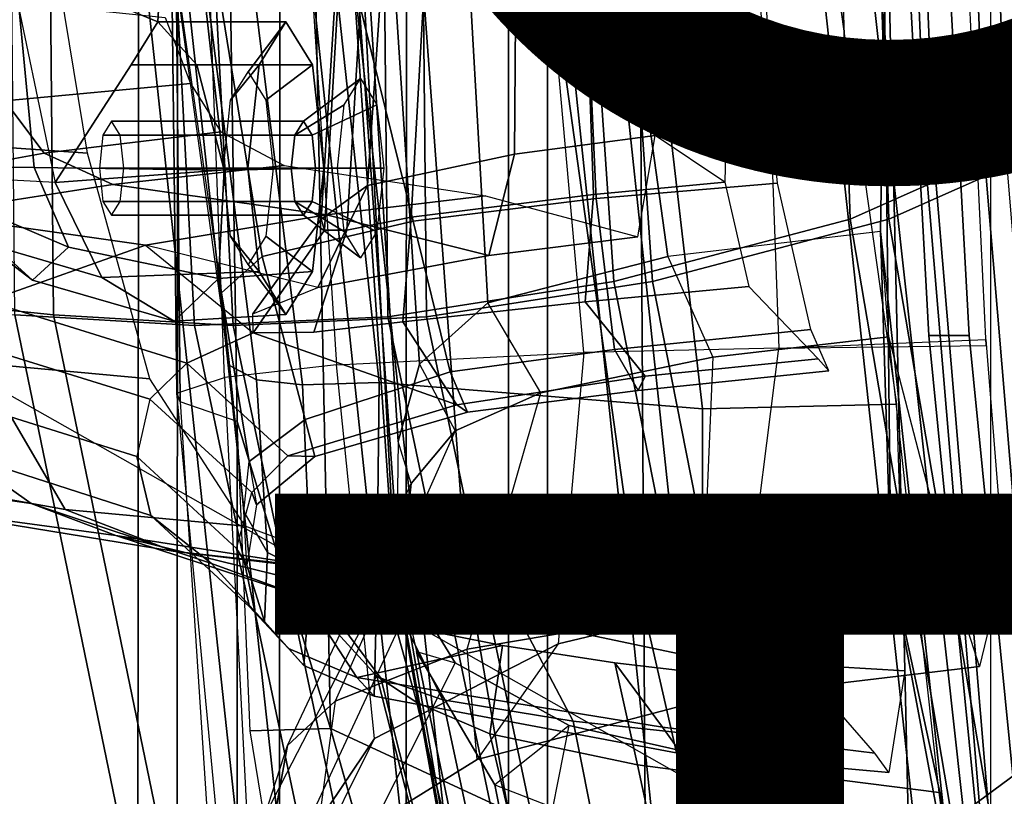
# Model space of a CAD drawing. Extents: x -12.8 to 13.9, y -13.4 to 13.4.
# Drawn here: x -6.3 to -4.8, y -3 to -1.8 of the extents above; entities that cross this region are included whole.
import ezdxf

# ---------------------------------------------------------------- set-up
doc = ezdxf.new("R2010")
doc.units = 0
doc.header["$MEASUREMENT"] = 0
for name, color, linetype in [('SEAT-BACKMAT', 5, 'CONTINUOUS'), ('SEAT-BASE', 5, 'CONTINUOUS'), ('SEAT-FABRIC', 5, 'CONTINUOUS'), ('SEAT-FRAME', 5, 'CONTINUOUS'), ('SEAT-KNOBS', 5, 'CONTINUOUS'), ('SEAT-OTHER', 7, 'CONTINUOUS'), ('SEAT-TYPE', 7, 'CONTINUOUS')]:
    doc.layers.add(name, color=color, linetype=linetype)

msp = doc.modelspace()

# ---------------------------------------------------------------- linework, layer by layer
at = {"layer": 'SEAT-BACKMAT'}
for points in [[(-6.2499, -2.2299, 31.8775), (-6.2704, -0.0003, 31.4476), (-6.5841, -0.0003, 32.4964), (-6.543, -2.1995, 32.886)], [(-6.1554, -0.0003, 30.9254), (-6.0369, -2.2459, 31.0195), (-6.3084, -2.2299, 31.8765), (-6.3289, -0.0003, 31.4466)], [(-6.2499, -2.2299, 31.8775), (-5.9784, -2.2459, 31.0205), (-6.0969, -0.0003, 30.9264), (-6.2704, -0.0003, 31.4476)], [(-6.1554, -0.0003, 30.9254), (-5.767, -0.0003, 29.896), (-5.7449, -2.2325, 30.2017), (-6.0369, -2.2459, 31.0195)], [(-5.6864, -2.2325, 30.2027), (-5.7085, -0.0003, 29.897), (-6.0969, -0.0003, 30.9264), (-5.9784, -2.2459, 31.0205)], [(-5.5521, -0.0003, 29.3669), (-5.4038, -2.1791, 29.3206), (-5.7449, -2.2325, 30.2017), (-5.767, -0.0003, 29.896)], [(-5.6864, -2.2325, 30.2027), (-5.3453, -2.1791, 29.3216), (-5.4936, -0.0003, 29.3679), (-5.7085, -0.0003, 29.897)], [(-5.5521, -0.0003, 29.3669), (-5.1146, -0.0003, 28.2075), (-5.0469, -2.085, 28.3333), (-5.4038, -2.1791, 29.3206)], [(-4.9884, -2.085, 28.3343), (-5.0561, -0.0003, 28.2086), (-5.4936, -0.0003, 29.3679), (-5.3453, -2.1791, 29.3216)], [(-4.7359, -0.0003, 26.9116), (-4.7325, -1.946, 27.2471), (-5.0469, -2.085, 28.3333), (-5.1146, -0.0003, 28.2075)], [(-4.9884, -2.085, 28.3343), (-4.674, -1.946, 27.2481), (-4.6774, -0.0003, 26.9126), (-5.0561, -0.0003, 28.2086)], [(-5.0088, -0.0003, 17.9838), (-4.9894, -1.1316, 17.997), (-4.251, -2.4704, 20.035), (-4.4101, -0.0003, 19.5638)], [(-4.1903, -2.4704, 19.913), (-4.9288, -1.1316, 17.875), (-4.9481, -0.0003, 17.8618), (-4.3495, -0.0003, 19.4419)], [(-4.8123, -3.4222, 18.114), (-4.251, -2.4704, 20.035), (-4.9894, -1.1316, 17.997), (-4.9277, -2.2611, 18.0384)], [(-4.9277, -2.2611, 18.0384), (-4.9894, -1.1316, 17.997), (-4.9288, -1.1316, 17.875), (-4.8671, -2.2611, 17.9165)], [(-4.9288, -1.1316, 17.875), (-4.1903, -2.4704, 19.913), (-4.7517, -3.4222, 17.9921), (-4.8671, -2.2611, 17.9165)], [(-4.4988, -3.5556, 27.3341), (-4.7662, -3.7348, 28.3415), (-5.0469, -2.085, 28.3333), (-4.7325, -1.946, 27.2471)], [(-4.9884, -2.085, 28.3343), (-4.7077, -3.7348, 28.3425), (-4.4403, -3.5556, 27.3351), (-4.674, -1.946, 27.2481)], [(-5.0691, -3.8766, 29.2686), (-5.4038, -2.1791, 29.3206), (-5.0469, -2.085, 28.3333), (-4.7662, -3.7348, 28.3415)], [(-4.9884, -2.085, 28.3343), (-5.3453, -2.1791, 29.3216), (-5.0106, -3.8766, 29.2696), (-4.7077, -3.7348, 28.3425)], [(-6.2318, -4.0129, 32.899), (-6.5708, -3.985, 34.1317), (-6.9433, -2.1701, 34.1183), (-6.6015, -2.1995, 32.885)], [(-6.8848, -2.1701, 34.1193), (-6.5123, -3.985, 34.1327), (-6.1733, -4.0129, 32.9), (-6.543, -2.1995, 32.886)], [(-5.0691, -3.8766, 29.2686), (-5.3778, -3.9773, 30.1381), (-5.7449, -2.2325, 30.2017), (-5.4038, -2.1791, 29.3206)], [(-5.6864, -2.2325, 30.2027), (-5.3193, -3.9773, 30.1391), (-5.0106, -3.8766, 29.2696), (-5.3453, -2.1791, 29.3216)], [(-6.2318, -4.0129, 32.899), (-6.6015, -2.1995, 32.885), (-6.3084, -2.2299, 31.8765), (-5.9363, -4.0329, 31.872)], [(-6.2499, -2.2299, 31.8775), (-6.543, -2.1995, 32.886), (-6.1733, -4.0129, 32.9), (-5.8778, -4.0329, 31.873)], [(-5.6616, -4.0268, 30.9806), (-5.9363, -4.0329, 31.872), (-6.3084, -2.2299, 31.8765), (-6.0369, -2.2459, 31.0195)], [(-6.2499, -2.2299, 31.8775), (-5.8778, -4.0329, 31.873), (-5.6031, -4.0268, 30.9816), (-5.9784, -2.2459, 31.0205)], [(-5.6616, -4.0268, 30.9806), (-6.0369, -2.2459, 31.0195), (-5.7449, -2.2325, 30.2017), (-5.3778, -3.9773, 30.1381)], [(-5.6864, -2.2325, 30.2027), (-5.9784, -2.2459, 31.0205), (-5.6031, -4.0268, 30.9816), (-5.3193, -3.9773, 30.1391)], [(-4.8123, -3.4222, 18.114), (-4.9277, -2.2611, 18.0384), (-4.8671, -2.2611, 17.9165), (-4.7517, -3.4222, 17.9921)]]:
    msp.add_3dface(points, dxfattribs=at)
at = {"layer": 'SEAT-BASE', "invisible_edges": 5}
msp.add_3dface([(-4.1723, -4.5398, 17.3955), (-4.8821, -3.9871, 14.883), (-3.9425, 0.0035, 16.2407), (-4.2196, 0.0035, 17.2748)], dxfattribs=at)
at = {"layer": 'SEAT-BASE'}
for points in [[(-4.2919, -2.7158, 4.9402), (-4.3879, -2.6928, 4.4257), (-5.7303, -3.6658, 4.3574), (-5.8414, -3.8159, 4.7041)], [(-4.4879, -2.6948, 3.835), (-5.5733, -3.4973, 3.8795), (-5.7303, -3.6658, 4.3574), (-4.3879, -2.6928, 4.4257)], [(-4.4879, -2.6948, 3.835), (-3.9497, -3.4355, 3.835), (-5.0484, -4.2198, 3.8795), (-5.5733, -3.4973, 3.8795)], [(-4.2263, -2.7474, 5.2355), (-4.2919, -2.7158, 4.9402), (-5.8414, -3.8159, 4.7041), (-5.809, -3.8802, 4.9679)], [(-4.1631, -2.7902, 5.4649), (-4.2263, -2.7474, 5.2355), (-5.809, -3.8802, 4.9679), (-5.7728, -3.9427, 5.1449)], [(-5.7431, -3.9901, 5.2375), (-4.1203, -2.8261, 5.5839), (-4.1631, -2.7902, 5.4649), (-5.7728, -3.9427, 5.1449)], [(-5.7431, -3.9901, 5.2375), (-5.7104, -4.0393, 5.3), (-4.0807, -2.865, 5.6633), (-4.1203, -2.8261, 5.5839)], [(-5.7104, -4.0393, 5.3), (-5.6621, -4.1137, 5.3329), (-4.0286, -2.9269, 5.7083), (-4.0807, -2.865, 5.6633)], [(-4.0286, -2.9269, 5.7083), (-5.6621, -4.1137, 5.3329), (-5.6063, -4.1827, 5.3), (-3.9858, -2.9957, 5.6633)]]:
    msp.add_3dface(points, dxfattribs=at)
at = {"layer": 'SEAT-FABRIC'}
for points in [[(-4.8102, -1.9986, 16.1549), (-4.8925, -0.0119, 16.0707), (-5.0154, -0.0161, 15.5966), (-4.9328, -1.9977, 15.6817)], [(-4.7154, -1.9965, 16.4835), (-4.7971, -0.0143, 16.401), (-4.8925, -0.0119, 16.0707), (-4.8102, -1.9986, 16.1549)], [(-5.0154, -0.0161, 15.5966), (-5.0021, -0.0161, 15.5018), (-4.9196, -1.9977, 15.5869), (-4.9328, -1.9977, 15.6817)], [(-5.0021, -0.0161, 15.5018), (-4.9257, -0.0161, 15.4442), (-4.8432, -1.9977, 15.5293), (-4.9196, -1.9977, 15.5869)], [(-4.9257, -0.0161, 15.4442), (-4.831, -0.0161, 15.4575), (-4.7484, -1.9977, 15.5426), (-4.8432, -1.9977, 15.5293)], [(-4.831, -0.0161, 15.4575), (-4.7734, -0.0161, 15.5339), (-4.6908, -1.9977, 15.619), (-4.7484, -1.9977, 15.5426)], [(-5.2868, -3.5499, 30.3307), (-5.6593, -3.6087, 31.4667), (-5.9093, -1.258, 31.4667), (-5.5368, -1.1689, 30.3307)], [(-5.2868, -3.5499, 30.3307), (-5.5368, -1.1689, 30.3307), (-5.1494, -1.1653, 29.269), (-4.8994, -3.4597, 29.269)], [(-4.5358, -3.4473, 28.3373), (-4.8994, -3.4597, 29.269), (-5.1494, -1.1653, 29.269), (-4.7858, -1.1777, 28.3373)], [(-5.2109, -3.5329, 30.2881), (-5.4609, -1.1858, 30.2881), (-5.8445, -1.2709, 31.4515), (-5.5945, -3.5958, 31.4515)], [(-5.2109, -3.5329, 30.2881), (-4.8242, -3.4444, 29.2337), (-5.0742, -1.1806, 29.2337), (-5.4609, -1.1858, 30.2881)], [(-4.5139, -3.4318, 28.4384), (-4.7639, -1.1932, 28.4384), (-5.0742, -1.1806, 29.2337), (-4.8242, -3.4444, 29.2337)], [(-4.8348, -3.556, 17.2049), (-3.8894, -3.5087, 18.644), (-3.8894, -1.2101, 18.644), (-4.8348, -1.194, 17.2049)], [(-5.9033, -3.6485, 32.3129), (-6.1533, -1.3273, 32.3129), (-5.9093, -1.258, 31.4667), (-5.6593, -3.6087, 31.4667)], [(-5.8414, -3.6374, 32.3038), (-5.5945, -3.5958, 31.4515), (-5.8445, -1.2709, 31.4515), (-6.0914, -1.3384, 32.3038)], [(-5.9033, -3.6485, 32.3129), (-6.2948, -3.7236, 33.923), (-6.5448, -1.4544, 33.923), (-6.1533, -1.3273, 32.3129)], [(-5.8414, -3.6374, 32.3038), (-6.0914, -1.3384, 32.3038), (-6.4853, -1.4638, 33.9201), (-6.2353, -3.7141, 33.9201)], [(-6.647, -3.8005, 35.7754), (-6.897, -1.5955, 35.7754), (-6.5448, -1.4544, 33.923), (-6.2948, -3.7236, 33.923)], [(-6.597, -3.796, 35.8317), (-6.2353, -3.7141, 33.9201), (-6.4853, -1.4638, 33.9201), (-6.847, -1.6, 35.8317)], [(-4.9328, -1.9977, 15.6817), (-4.9196, -1.9977, 15.5869), (-4.7731, -3.7438, 15.7985), (-4.7864, -3.7438, 15.8932)], [(-4.6638, -3.7527, 16.3664), (-4.8102, -1.9986, 16.1549), (-4.9328, -1.9977, 15.6817), (-4.7864, -3.7438, 15.8932)], [(-4.9196, -1.9977, 15.5869), (-4.8432, -1.9977, 15.5293), (-4.6967, -3.7438, 15.7409), (-4.7731, -3.7438, 15.7985)], [(-4.8432, -1.9977, 15.5293), (-4.7484, -1.9977, 15.5426), (-4.602, -3.7438, 15.7542), (-4.6967, -3.7438, 15.7409)]]:
    msp.add_3dface(points, dxfattribs=at)
at = {"layer": 'SEAT-FRAME'}
for points in [[(-8.7149, 0, 15.9478), (-4.7028, 0, 15.384), (-4.7133, -3.2588, 15.31), (-8.6193, -1.0463, 15.9266)], [(-3.4614, -3.4034, 12.1671), (-6.6317, -3.1559, 13.0664), (-6.6447, 0, 12.9973), (-3.4833, 0, 12.0882)], [(-6.0637, -2.348, 16.9181), (-6.092, 0, 16.9292), (-6.0803, 0, 16.6372), (-6.0589, -2.361, 16.7499)], [(-6.0737, -0.1454, 17.0481), (-6.092, 0, 16.9292), (-6.0637, -2.348, 16.9181), (-5.9915, -2.3242, 17.2448)], [(-5.9724, -2.3906, 16.4249), (-6.0589, -2.361, 16.7499), (-6.0803, 0, 16.6372), (-6.0104, 0, 16.3875)], [(-5.8315, -2.8542, 16.3403), (-5.9724, -2.3906, 16.4249), (-6.0104, 0, 16.3875), (-5.889, 0, 16.2889)], [(-5.8315, -2.8542, 16.3403), (-5.889, 0, 16.2889), (-5.3748, 0, 16.1732), (-5.3556, -3.0748, 16.2434)], [(-4.9541, -3.2046, 16.0836), (-5.3556, -3.0748, 16.2434), (-5.3748, 0, 16.1732), (-5.0277, 0, 16.0314)], [(-4.9541, -3.2046, 16.0836), (-5.0277, 0, 16.0314), (-4.7391, 0, 15.8134), (-4.6855, -3.289, 15.8766)], [(-5.9524, -0.3063, 17.3639), (-5.8227, -2.3053, 17.5341), (-5.9915, -2.3242, 17.2448), (-6.0737, -0.1454, 17.0481)], [(-5.4491, -2.2867, 17.8708), (-5.6157, -0.4232, 17.7443), (-5.9524, -0.3063, 17.3639), (-5.8227, -2.3053, 17.5341)], [(-5.2203, -0.4728, 17.9863), (-5.1546, -2.2799, 18.0355), (-5.4491, -2.2867, 17.8708), (-5.6157, -0.4232, 17.7443)], [(-4.8412, -2.2762, 18.1623), (-4.9266, -0.4953, 18.1054), (-5.2203, -0.4728, 17.9863), (-5.1546, -2.2799, 18.0355)], [(-5.7525, -0.6056, 26.0687), (-5.7496, -0.5375, 25.9783), (-5.8409, -2.1018, 25.9568), (-5.8458, -2.0853, 26.0219)], [(-5.7157, -0.5921, 25.9072), (-5.8071, -2.1019, 25.8921), (-5.8409, -2.1018, 25.9568), (-5.7496, -0.5375, 25.9783)], [(-5.7157, -0.5921, 25.9072), (-5.6314, -0.6956, 25.8582), (-5.7098, -2.0823, 25.8408), (-5.8071, -2.1019, 25.8921)], [(-5.7525, -0.6056, 26.0687), (-5.8458, -2.0853, 26.0219), (-5.7756, -2.0345, 26.1314), (-5.6844, -0.7059, 26.1599)], [(-5.4797, -0.7629, 25.8457), (-5.4346, -2.0482, 25.8383), (-5.7098, -2.0823, 25.8408), (-5.6314, -0.6956, 25.8582)], [(-5.5446, -0.7619, 26.2454), (-5.6844, -0.7059, 26.1599), (-5.7756, -2.0345, 26.1314), (-5.5535, -1.9869, 26.259)], [(-5.5446, -0.7619, 26.2454), (-5.5535, -1.9869, 26.259), (-5.341, -1.9588, 26.3451), (-5.3227, -0.7964, 26.3412)], [(-5.4797, -0.7629, 25.8457), (-5.2088, -0.8089, 25.8738), (-5.2362, -2.0291, 25.8652), (-5.4346, -2.0482, 25.8383)], [(-5.2362, -2.0291, 25.8652), (-5.341, -1.9588, 26.3451), (-5.3227, -0.7964, 26.3412), (-5.2088, -0.8089, 25.8738)], [(-4.7133, -3.2588, 15.31), (-8.6193, -1.0463, 15.9266), (-8.3386, -2.0574, 15.8648), (-6.1708, -3.1559, 15.5194)], [(-5.7357, -2.6119, 21.1583), (-5.7345, -2.6105, 21.2462), (-5.8017, -1.3526, 21.252), (-5.825, -1.3095, 21.1945)], [(-5.8183, -1.3299, 21.1351), (-5.7315, -2.5683, 21.1327), (-5.7357, -2.6119, 21.1583), (-5.825, -1.3095, 21.1945)], [(-6.3413, -1.3609, 29.8353), (-6.0684, -1.3362, 29.8574), (-5.9922, -2.0111, 29.8735), (-6.2794, -2.007, 29.8641)], [(-6.0684, -1.3362, 29.8574), (-6.3175, -1.6938, 30.2903), (-6.0923, -1.7874, 30.0861), (-6.0684, -1.3362, 29.8574)], [(-6.0337, -1.8521, 29.9402), (-5.9922, -2.0111, 29.8735), (-6.0684, -1.3362, 29.8574), (-6.0923, -1.7874, 30.0861)], [(-5.8183, -1.3299, 21.1351), (-5.7962, -1.3721, 21.0899), (-5.7292, -2.4208, 21.1017), (-5.7315, -2.5683, 21.1327)], [(-5.6274, -2.6095, 21.3652), (-5.7139, -1.4347, 21.3353), (-5.8017, -1.3526, 21.252), (-5.7345, -2.6105, 21.2462)], [(-6.3413, -1.3609, 29.8353), (-6.2794, -2.007, 29.8641), (-6.4197, -2.0061, 29.9199), (-6.5649, -1.3647, 29.8894)], [(-5.7543, -1.4317, 21.051), (-5.697, -2.3043, 21.0601), (-5.7292, -2.4208, 21.1017), (-5.7962, -1.3721, 21.0899)], [(-5.7543, -1.4317, 21.051), (-5.6338, -1.5115, 21.0138), (-5.5939, -2.2114, 21.024), (-5.697, -2.3043, 21.0601)], [(-5.6274, -2.6095, 21.3652), (-5.3735, -2.6088, 21.4932), (-5.5265, -1.5087, 21.4361), (-5.7139, -1.4347, 21.3353)], [(-5.4004, -1.5758, 21.0189), (-5.3221, -2.1414, 21.0321), (-5.5939, -2.2114, 21.024), (-5.6338, -1.5115, 21.0138)], [(-4.9852, -2.6083, 21.6369), (-4.9965, -1.6007, 21.6344), (-5.5265, -1.5087, 21.4361), (-5.3735, -2.6088, 21.4932)], [(-5.8443, -1.5312, 23.8259), (-6.0335, -1.5341, 23.7089), (-5.935, -2.1417, 23.8266), (-5.7065, -2.0882, 23.9496)], [(-5.8443, -1.5312, 23.8259), (-5.7065, -2.0882, 23.9496), (-5.4302, -2.0542, 24.064), (-5.4539, -1.5365, 23.9973)], [(-6.0897, -1.5381, 23.6261), (-5.996, -2.1967, 23.7478), (-5.935, -2.1417, 23.8266), (-6.0335, -1.5341, 23.7089)], [(-6.0826, -1.5909, 23.5427), (-6.0897, -1.5381, 23.6261), (-5.996, -2.1967, 23.7478), (-5.9844, -2.3064, 23.7026)], [(-5.2045, -1.5329, 24.0912), (-5.4539, -1.5365, 23.9973), (-5.4302, -2.0542, 24.064), (-5.1564, -2.031, 24.162)], [(-6.267, -1.569, 29.0522), (-6.5217, -1.55, 28.9568), (-6.4562, -1.9675, 28.9125), (-6.1986, -1.9854, 29.0017)], [(-5.4004, -1.5758, 21.0189), (-4.9935, -1.6343, 21.0824), (-5.001, -2.104, 21.0827), (-5.3221, -2.1414, 21.0321)], [(-5.9432, -2.3281, 23.627), (-5.9844, -2.3064, 23.7026), (-6.0826, -1.5909, 23.5427), (-6.0368, -1.5936, 23.4635)], [(-5.8739, -2.3354, 23.5873), (-5.9432, -2.3281, 23.627), (-6.0368, -1.5936, 23.4635), (-5.9643, -1.5991, 23.4237)], [(-5.7583, -2.3321, 23.5751), (-5.8739, -2.3354, 23.5873), (-5.9643, -1.5991, 23.4237), (-5.8325, -1.6434, 23.4129)], [(-4.9852, -2.6083, 21.6369), (-5.001, -2.104, 21.0827), (-4.9935, -1.6343, 21.0824), (-4.9965, -1.6007, 21.6344)], [(-6.3175, -1.6938, 30.2903), (-6.2477, -2.0296, 30.2829), (-6.3805, -2.023, 30.1932), (-6.4919, -1.6494, 30.1864)], [(-5.8325, -1.6434, 23.4129), (-5.3459, -1.7169, 23.4661), (-5.2698, -2.3718, 23.6126), (-5.7583, -2.3321, 23.5751)], [(-6.3175, -1.6938, 30.2903), (-6.2477, -2.0296, 30.2829), (-6.1327, -1.8521, 30.237), (-6.0923, -1.7874, 30.0861)], [(-5.3459, -1.7169, 23.4661), (-5.0615, -1.7654, 23.517), (-4.9767, -2.3646, 23.6549), (-5.2698, -2.3718, 23.6126)], [(-6.0815, -1.7805, 28.4518), (-6.043, -1.8802, 28.4131), (-6.3235, -1.9066, 28.3561), (-6.3833, -1.7494, 28.4066)], [(-6.1327, -1.8521, 30.237), (-5.9395, -1.8521, 30.2887), (-5.8991, -1.7874, 30.1379), (-6.0923, -1.7874, 30.0861)], [(-6.0923, -1.7874, 30.0861), (-5.8991, -1.7874, 30.1379), (-5.8587, -1.8521, 29.9871), (-6.0337, -1.8521, 29.9402)], [(-5.9395, -1.8521, 30.2887), (-5.9824, -1.9055, 30.222), (-5.9558, -1.8629, 30.1227), (-5.8991, -1.7874, 30.1379)], [(-5.8991, -1.7874, 30.1379), (-5.9558, -1.8629, 30.1227), (-5.9292, -1.9055, 30.0234), (-5.8587, -1.8521, 29.9871)], [(-6.2477, -2.0296, 30.2829), (-5.9563, -2.0083, 30.3512), (-5.9395, -1.8521, 30.2887), (-6.1327, -1.8521, 30.237)], [(-6.0337, -1.8521, 29.9402), (-5.8587, -1.8521, 29.9871), (-5.8419, -2.0083, 29.9246), (-5.9922, -2.0111, 29.8735)], [(-5.9563, -2.0083, 30.3512), (-5.9934, -2.0083, 30.2631), (-5.9824, -1.9055, 30.222), (-5.9395, -1.8521, 30.2887)], [(-5.8587, -1.8521, 29.9871), (-5.9292, -1.9055, 30.0234), (-5.9182, -2.0083, 29.9823), (-5.8419, -2.0083, 29.9246)], [(-5.8725, -1.9374, 30.145), (-5.8855, -1.9581, 30.1934), (-5.8109, -1.9126, 30.2605), (-5.7862, -1.873, 30.1682)], [(-5.8595, -1.9581, 30.0966), (-5.8725, -1.9374, 30.145), (-5.7862, -1.873, 30.1682), (-5.7614, -1.9126, 30.0758)], [(-5.9973, -1.9533, 28.3387), (-6.2639, -1.9857, 28.2651), (-6.3235, -1.9066, 28.3561), (-6.043, -1.8802, 28.4131)], [(-6.3235, -1.9066, 28.3561), (-6.2639, -1.9857, 28.2651), (-6.5414, -2.0358, 28.1788), (-6.6095, -1.9541, 28.295)], [(-5.8855, -1.9581, 30.1934), (-5.8909, -2.0083, 30.2135), (-5.8212, -2.0083, 30.2988), (-5.8109, -1.9126, 30.2605)], [(-5.8542, -2.0083, 30.0766), (-5.8595, -1.9581, 30.0966), (-5.7614, -1.9126, 30.0758), (-5.7512, -2.0083, 30.0375)], [(-6.1623, -1.9374, 30.0674), (-6.1753, -1.9581, 30.1158), (-5.8855, -1.9581, 30.1934), (-5.8725, -1.9374, 30.145)], [(-6.1493, -1.9581, 30.019), (-6.1623, -1.9374, 30.0674), (-5.8725, -1.9374, 30.145), (-5.8595, -1.9581, 30.0966)], [(-5.9973, -1.9533, 28.3387), (-5.9015, -2.004, 28.1296), (-6.1603, -2.0328, 28.0496), (-6.2639, -1.9857, 28.2651)], [(-6.1753, -1.9581, 30.1158), (-6.1806, -2.0083, 30.1358), (-5.8909, -2.0083, 30.2135), (-5.8855, -1.9581, 30.1934)], [(-6.144, -2.0083, 29.9989), (-6.1493, -1.9581, 30.019), (-5.8595, -1.9581, 30.0966), (-5.8542, -2.0083, 30.0766)], [(-5.5926, -2.1403, 26.4261), (-5.3675, -2.1119, 26.5169), (-5.341, -1.9588, 26.3451), (-5.5535, -1.9869, 26.259)], [(-6.1045, -2.3265, 28.815), (-6.1986, -1.9854, 29.0017), (-6.4562, -1.9675, 28.9125), (-6.362, -2.3025, 28.7153)], [(-6.1603, -2.0328, 28.0496), (-6.4433, -2.0771, 27.9628), (-6.5414, -2.0358, 28.1788), (-6.2639, -1.9857, 28.2651)], [(-5.5926, -2.1403, 26.4261), (-5.5535, -1.9869, 26.259), (-5.7756, -2.0345, 26.1314), (-5.8509, -2.1883, 26.2747)], [(-6.4197, -2.0061, 29.9199), (-6.2794, -2.007, 29.8641), (-6.2272, -2.1277, 29.924), (-6.4177, -2.0466, 29.9523)], [(-5.9922, -2.0111, 29.8735), (-6.0006, -2.1749, 29.947), (-6.2272, -2.1277, 29.924), (-6.2794, -2.007, 29.8641)], [(-5.8377, -2.0788, 27.2016), (-6.1603, -2.0328, 28.0496), (-5.9015, -2.004, 28.1296), (-5.5977, -2.0499, 27.2885)], [(-6.177, -2.1731, 30.2298), (-5.9395, -2.1644, 30.2887), (-5.9563, -2.0083, 30.3512), (-6.2477, -2.0296, 30.2829)], [(-6.1806, -2.0083, 30.1358), (-6.1753, -2.0584, 30.1158), (-5.8855, -2.0584, 30.1934), (-5.8909, -2.0083, 30.2135)], [(-6.1493, -2.0584, 30.019), (-6.144, -2.0083, 29.9989), (-5.8542, -2.0083, 30.0766), (-5.8595, -2.0584, 30.0966)], [(-5.9922, -2.0111, 29.8735), (-5.8419, -2.0083, 29.9246), (-5.8587, -2.1644, 29.9871), (-6.0006, -2.1749, 29.947)], [(-5.9395, -2.1644, 30.2887), (-5.9824, -2.111, 30.222), (-5.9934, -2.0083, 30.2631), (-5.9563, -2.0083, 30.3512)], [(-5.8419, -2.0083, 29.9246), (-5.9182, -2.0083, 29.9823), (-5.9292, -2.111, 30.0234), (-5.8587, -2.1644, 29.9871)], [(-5.8909, -2.0083, 30.2135), (-5.8855, -2.0584, 30.1934), (-5.8109, -2.1039, 30.2605), (-5.8212, -2.0083, 30.2988)], [(-5.8595, -2.0584, 30.0966), (-5.8542, -2.0083, 30.0766), (-5.7512, -2.0083, 30.0375), (-5.7614, -2.1039, 30.0758)], [(-6.1603, -2.0328, 28.0496), (-5.8377, -2.0788, 27.2016), (-6.1112, -2.1243, 27.0823), (-6.4433, -2.0771, 27.9628)], [(-6.3388, -2.1258, 30.1537), (-6.177, -2.1731, 30.2298), (-6.2477, -2.0296, 30.2829), (-6.3805, -2.023, 30.1932)], [(-5.949, -2.2283, 26.1259), (-5.8509, -2.1883, 26.2747), (-5.7756, -2.0345, 26.1314), (-5.8458, -2.0853, 26.0219)], [(-5.4467, -2.2102, 25.6961), (-5.4346, -2.0482, 25.8383), (-5.2362, -2.0291, 25.8652), (-5.1997, -2.1867, 25.7275)], [(-5.4302, -2.0542, 24.064), (-5.4026, -2.2822, 24.1905), (-5.1061, -2.2517, 24.2808), (-5.1564, -2.031, 24.162)], [(-6.2272, -2.1277, 29.924), (-6.2818, -2.1774, 30.0288), (-6.4215, -2.0705, 29.9954), (-6.4177, -2.0466, 29.9523)], [(-5.8377, -2.0788, 27.2016), (-5.5977, -2.0499, 27.2885), (-5.3675, -2.1119, 26.5169), (-5.5926, -2.1403, 26.4261)], [(-5.4467, -2.2102, 25.6961), (-5.7222, -2.2404, 25.7065), (-5.7098, -2.0823, 25.8408), (-5.4346, -2.0482, 25.8383)], [(-6.1708, -3.1559, 15.5194), (-8.3386, -2.0574, 15.8648), (-7.1839, -2.7902, 15.6772), (-6.6774, -2.9731, 15.5983)], [(-6.1753, -2.0584, 30.1158), (-6.1623, -2.0791, 30.0674), (-5.8725, -2.0791, 30.145), (-5.8855, -2.0584, 30.1934)], [(-6.1623, -2.0791, 30.0674), (-6.1493, -2.0584, 30.019), (-5.8595, -2.0584, 30.0966), (-5.8725, -2.0791, 30.145)], [(-5.8855, -2.0584, 30.1934), (-5.8725, -2.0791, 30.145), (-5.7862, -2.1435, 30.1682), (-5.8109, -2.1039, 30.2605)], [(-5.8725, -2.0791, 30.145), (-5.8595, -2.0584, 30.0966), (-5.7614, -2.1039, 30.0758), (-5.7862, -2.1435, 30.1682)], [(-5.4302, -2.0542, 24.064), (-5.7065, -2.0882, 23.9496), (-5.6511, -2.3156, 24.0991), (-5.4026, -2.2822, 24.1905)], [(-6.6875, -2.1612, 27.8983), (-6.4433, -2.0771, 27.9628), (-6.1112, -2.1243, 27.0823), (-6.3499, -2.2092, 26.9989)], [(-6.2818, -2.1774, 30.0288), (-6.3388, -2.1258, 30.1537), (-6.3998, -2.0923, 30.0975), (-6.4215, -2.0705, 29.9954)], [(-5.5926, -2.1403, 26.4261), (-5.8509, -2.1883, 26.2747), (-6.1112, -2.1243, 27.0823), (-5.8377, -2.0788, 27.2016)], [(-5.949, -2.2283, 26.1259), (-5.8458, -2.0853, 26.0219), (-5.8409, -2.1018, 25.9568), (-5.9483, -2.2568, 25.9393)], [(-5.935, -2.1417, 23.8266), (-5.8701, -2.3879, 24.0241), (-5.6511, -2.3156, 24.0991), (-5.7065, -2.0882, 23.9496)], [(-5.8567, -2.256, 25.7799), (-5.8071, -2.1019, 25.8921), (-5.7098, -2.0823, 25.8408), (-5.7222, -2.2404, 25.7065)], [(-5.8991, -2.2291, 30.1379), (-5.9558, -2.1536, 30.1227), (-5.9824, -2.111, 30.222), (-5.9395, -2.1644, 30.2887)], [(-5.8587, -2.1644, 29.9871), (-5.9292, -2.111, 30.0234), (-5.9558, -2.1536, 30.1227), (-5.8991, -2.2291, 30.1379)], [(-5.8567, -2.256, 25.7799), (-5.9483, -2.2568, 25.9393), (-5.8409, -2.1018, 25.9568), (-5.8071, -2.1019, 25.8921)], [(-4.9881, -2.2628, 20.9479), (-5.001, -2.104, 21.0827), (-5.3221, -2.1414, 21.0321), (-5.254, -2.2935, 20.9032)], [(-4.8918, -3.1068, 21.123), (-5.001, -2.104, 21.0827), (-4.9852, -2.6083, 21.6369), (-4.8918, -3.1068, 21.123)], [(-4.8918, -3.1068, 21.123), (-4.912, -2.9513, 20.927), (-4.9881, -2.2628, 20.9479), (-5.001, -2.104, 21.0827)], [(-6.0486, -2.3029, 25.9153), (-6.3499, -2.2092, 26.9989), (-6.1112, -2.1243, 27.0823), (-5.9483, -2.2568, 25.9393)], [(-6.2818, -2.1774, 30.0288), (-6.0676, -2.2394, 30.0837), (-6.177, -2.1731, 30.2298), (-6.3388, -2.1258, 30.1537)], [(-5.9483, -2.2568, 25.9393), (-5.949, -2.2283, 26.1259), (-5.8509, -2.1883, 26.2747), (-6.1112, -2.1243, 27.0823)], [(-6.2272, -2.1277, 29.924), (-6.0006, -2.1749, 29.947), (-6.0676, -2.2394, 30.0837), (-6.2818, -2.1774, 30.0288)], [(-5.3221, -2.1414, 21.0321), (-5.254, -2.2935, 20.9032), (-5.5138, -2.3476, 20.8832), (-5.5939, -2.2114, 21.024)], [(-5.935, -2.1417, 23.8266), (-5.996, -2.1967, 23.7478), (-5.9546, -2.4514, 23.9563), (-5.8701, -2.3879, 24.0241)], [(-6.0676, -2.2394, 30.0837), (-5.8991, -2.2291, 30.1379), (-5.9395, -2.1644, 30.2887), (-6.177, -2.1731, 30.2298)], [(-6.0006, -2.1749, 29.947), (-5.8587, -2.1644, 29.9871), (-5.8991, -2.2291, 30.1379), (-6.0676, -2.2394, 30.0837)], [(-5.996, -2.1967, 23.7478), (-5.9844, -2.3064, 23.7026), (-5.9625, -2.5269, 23.9148), (-5.9546, -2.4514, 23.9563)], [(-5.3564, -2.3223, 24.8192), (-5.4467, -2.2102, 25.6961), (-5.1997, -2.1867, 25.7275), (-5.095, -2.2961, 24.8686)], [(-6.3499, -2.2092, 26.9989), (-6.0486, -2.3029, 25.9153), (-6.1044, -2.3572, 25.9145), (-6.4052, -2.2641, 26.9928)], [(-5.3564, -2.3223, 24.8192), (-5.6409, -2.3654, 24.7774), (-5.7222, -2.2404, 25.7065), (-5.4467, -2.2102, 25.6961)], [(-5.5138, -2.3476, 20.8832), (-5.5939, -2.2114, 21.024), (-5.697, -2.3043, 21.0601), (-5.6434, -2.4051, 20.9143)], [(-5.6409, -2.3654, 24.7774), (-5.9483, -2.2568, 25.9393), (-5.8567, -2.256, 25.7799), (-5.7222, -2.2404, 25.7065)], [(-5.8958, -2.4428, 24.7296), (-6.0486, -2.3029, 25.9153), (-5.9483, -2.2568, 25.9393), (-5.6409, -2.3654, 24.7774)], [(-5.0789, -2.3143, 24.4046), (-5.1061, -2.2517, 24.2808), (-5.4026, -2.2822, 24.1905), (-5.3668, -2.344, 24.3162)], [(-6.6316, -2.4524, 28.2611), (-6.2322, -2.5236, 28.3855), (-6.362, -2.3025, 28.7153), (-6.7542, -2.2688, 28.5661)], [(-6.1044, -2.3572, 25.9145), (-6.1243, -2.4434, 25.9061), (-6.4279, -2.3487, 26.9959), (-6.4052, -2.2641, 26.9928)], [(-4.8903, -2.6398, 18.8991), (-4.9881, -2.2628, 20.9479), (-5.254, -2.2935, 20.9032), (-5.2701, -2.6749, 18.8049)], [(-4.842, -2.2668, 18.1618), (-4.8147, -2.609, 18.1804), (-5.2024, -2.6584, 18.016), (-5.1546, -2.2799, 18.0355)], [(-5.4491, -2.2867, 17.8708), (-5.4875, -2.7267, 17.8375), (-5.7652, -2.8695, 17.5677), (-5.8227, -2.3053, 17.5341)], [(-5.6248, -2.3767, 24.2336), (-5.3668, -2.344, 24.3162), (-5.4026, -2.2822, 24.1905), (-5.6511, -2.3156, 24.0991)], [(-5.2024, -2.6584, 18.016), (-5.1546, -2.2799, 18.0355), (-5.4491, -2.2867, 17.8708), (-5.4875, -2.7267, 17.8375)], [(-6.1045, -2.3265, 28.815), (-6.362, -2.3025, 28.7153), (-6.2322, -2.5236, 28.3855), (-5.9607, -2.5487, 28.4587)], [(-5.8958, -2.4428, 24.7296), (-5.9504, -2.4978, 24.7217), (-6.1044, -2.3572, 25.9145), (-6.0486, -2.3029, 25.9153)], [(-5.697, -2.3043, 21.0601), (-5.6434, -2.4051, 20.9143), (-5.7098, -2.4846, 21.0069), (-5.7292, -2.4208, 21.1017)], [(-5.254, -2.2935, 20.9032), (-5.2701, -2.6749, 18.8049), (-5.6254, -2.7347, 18.7237), (-5.5138, -2.3476, 20.8832)], [(-5.095, -2.2961, 24.8686), (-5.0789, -2.3143, 24.4046), (-5.3668, -2.344, 24.3162), (-5.3564, -2.3223, 24.8192)], [(-5.7652, -2.8695, 17.5677), (-5.8227, -2.3053, 17.5341), (-5.9915, -2.3242, 17.2448), (-5.9501, -3.1437, 17.1939)], [(-5.9432, -2.3281, 23.627), (-5.927, -2.5887, 23.8515), (-5.9625, -2.5269, 23.9148), (-5.9844, -2.3064, 23.7026)], [(-5.6248, -2.3767, 24.2336), (-5.6511, -2.3156, 24.0991), (-5.8701, -2.3879, 24.0241), (-5.8553, -2.4438, 24.1452)], [(-5.9915, -2.3242, 17.2448), (-5.9501, -3.1437, 17.1939), (-5.9999, -3.0262, 17.0446), (-6.0637, -2.348, 16.9181)], [(-5.8739, -2.3354, 23.5873), (-5.8612, -2.6215, 23.8244), (-5.927, -2.5887, 23.8515), (-5.9432, -2.3281, 23.627)], [(-5.7583, -2.3321, 23.5751), (-5.7615, -2.6453, 23.8417), (-5.8612, -2.6215, 23.8244), (-5.8739, -2.3354, 23.5873)], [(-5.7615, -2.6453, 23.8417), (-5.7583, -2.3321, 23.5751), (-5.2698, -2.3718, 23.6126), (-5.2694, -2.7492, 23.9324)], [(-5.6409, -2.3654, 24.7774), (-5.3564, -2.3223, 24.8192), (-5.3668, -2.344, 24.3162), (-5.6248, -2.3767, 24.2336)], [(-6.1243, -2.4434, 25.9061), (-6.1028, -2.5325, 25.9161), (-6.3873, -2.4412, 26.9498), (-6.4279, -2.3487, 26.9959)], [(-5.9999, -3.0262, 17.0446), (-6.0637, -2.348, 16.9181), (-6.0589, -2.361, 16.7499), (-6.0189, -2.968, 16.7715)], [(-5.6254, -2.7347, 18.7237), (-5.5138, -2.3476, 20.8832), (-5.6434, -2.4051, 20.9143), (-5.8246, -2.8129, 18.6886)], [(-5.9737, -2.5825, 24.7308), (-5.9504, -2.4978, 24.7217), (-6.1044, -2.3572, 25.9145), (-6.1243, -2.4434, 25.9061)], [(-6.0589, -2.361, 16.7499), (-6.0189, -2.968, 16.7715), (-5.9724, -3.0553, 16.5488), (-5.9724, -2.3906, 16.4249)], [(-5.2694, -2.7492, 23.9324), (-5.2698, -2.3718, 23.6126), (-4.9767, -2.3646, 23.6549), (-4.9639, -2.7672, 23.9842)], [(-5.6409, -2.3654, 24.7774), (-5.6248, -2.3767, 24.2336), (-5.8553, -2.4438, 24.1452), (-5.8958, -2.4428, 24.7296)], [(-6.2836, -2.5148, 26.922), (-6.654, -2.4619, 27.9139), (-6.755, -2.3885, 27.9346), (-6.3873, -2.4412, 26.9498)], [(-5.9724, -2.3906, 16.4249), (-5.8315, -2.8542, 16.3403), (-5.9527, -2.8581, 16.4406), (-5.9724, -2.3906, 16.4249)], [(-5.9724, -2.3906, 16.4249), (-5.9724, -3.0553, 16.5488), (-5.8857, -3.2706, 16.3524), (-5.9527, -2.8581, 16.4406)], [(-5.9433, -2.5168, 24.1005), (-5.8553, -2.4438, 24.1452), (-5.8701, -2.3879, 24.0241), (-5.9546, -2.4514, 23.9563)], [(-5.6434, -2.4051, 20.9143), (-5.8246, -2.8129, 18.6886), (-5.8966, -2.8799, 18.6851), (-5.7098, -2.4846, 21.0069)], [(-5.7098, -2.4846, 21.0069), (-5.7292, -2.4208, 21.1017), (-5.7315, -2.5683, 21.1327), (-5.7194, -2.5759, 21.0576)], [(-6.2322, -2.5236, 28.3855), (-6.6316, -2.4524, 28.2611), (-6.4945, -2.5173, 27.9143), (-6.0693, -2.5866, 27.9708)], [(-6.2836, -2.5148, 26.922), (-6.3873, -2.4412, 26.9498), (-6.1028, -2.5325, 25.9161), (-6.0112, -2.6051, 25.8863)], [(-6.1028, -2.5325, 25.9161), (-6.1243, -2.4434, 25.9061), (-5.9737, -2.5825, 24.7308), (-5.9539, -2.6707, 24.7501)], [(-5.9625, -2.5269, 23.9148), (-5.9546, -2.4514, 23.9563), (-5.9433, -2.5168, 24.1005), (-5.9578, -2.6078, 24.1195)], [(-5.9504, -2.4978, 24.7217), (-5.8958, -2.4428, 24.7296), (-5.8553, -2.4438, 24.1452), (-5.9433, -2.5168, 24.1005)], [(-6.1558, -2.5627, 26.9972), (-6.4945, -2.5173, 27.9143), (-6.654, -2.4619, 27.9139), (-6.2836, -2.5148, 26.922)], [(-5.9433, -2.5168, 24.1005), (-5.9578, -2.6078, 24.1195), (-5.9737, -2.5825, 24.7308), (-5.9504, -2.4978, 24.7217)], [(-5.7194, -2.5759, 21.0576), (-5.9306, -2.9856, 18.7007), (-5.8966, -2.8799, 18.6851), (-5.7098, -2.4846, 21.0069)], [(-5.7836, -2.6208, 27.2006), (-6.0693, -2.5866, 27.9708), (-6.4945, -2.5173, 27.9143), (-6.1558, -2.5627, 26.9972)], [(-6.1558, -2.5627, 26.9972), (-6.2836, -2.5148, 26.922), (-6.0112, -2.6051, 25.8863), (-5.8705, -2.6564, 25.9405)], [(-5.7705, -2.6196, 27.9951), (-5.9607, -2.5487, 28.4587), (-6.2322, -2.5236, 28.3855), (-6.0693, -2.5866, 27.9708)], [(-5.9312, -2.6926, 24.1225), (-5.9578, -2.6078, 24.1195), (-5.9625, -2.5269, 23.9148), (-5.927, -2.5887, 23.8515)], [(-6.0112, -2.6051, 25.8863), (-6.1028, -2.5325, 25.9161), (-5.9539, -2.6707, 24.7501), (-5.8948, -2.7338, 24.7182)], [(-5.7836, -2.6208, 27.2006), (-6.1558, -2.5627, 26.9972), (-5.7351, -2.6661, 26.2978), (-5.547, -2.6874, 26.4071)], [(-5.8501, -2.6516, 26.169), (-5.7351, -2.6661, 26.2978), (-6.1558, -2.5627, 26.9972), (-5.8705, -2.6564, 25.9405)], [(-5.7217, -2.6491, 21.1302), (-5.5068, -3.8866, 21.25), (-5.7357, -2.6119, 21.1583), (-5.7315, -2.5683, 21.1327)], [(-5.7315, -2.5683, 21.1327), (-5.7194, -2.5759, 21.0576), (-5.7056, -2.6541, 21.022), (-5.7217, -2.6491, 21.1302)], [(-5.7705, -2.6196, 27.9951), (-6.0693, -2.5866, 27.9708), (-5.7836, -2.6208, 27.2006), (-5.5042, -2.6495, 27.3077)], [(-5.9312, -2.6926, 24.1225), (-5.9539, -2.6707, 24.7501), (-5.9737, -2.5825, 24.7308), (-5.9578, -2.6078, 24.1195)], [(-5.9103, -3.093, 18.7172), (-5.7056, -2.6541, 21.022), (-5.7194, -2.5759, 21.0576), (-5.9306, -2.9856, 18.7007)], [(-5.8721, -2.7591, 24.1568), (-5.9312, -2.6926, 24.1225), (-5.927, -2.5887, 23.8515), (-5.8612, -2.6215, 23.8244)], [(-5.8705, -2.6564, 25.9405), (-6.0112, -2.6051, 25.8863), (-5.8948, -2.7338, 24.7182), (-5.792, -2.7774, 24.7563)], [(-5.501, -3.9037, 21.3362), (-5.7345, -2.6105, 21.2462), (-5.7357, -2.6119, 21.1583), (-5.5068, -3.8866, 21.25)], [(-5.501, -3.9037, 21.3362), (-5.4036, -3.9007, 21.4514), (-5.6274, -2.6095, 21.3652), (-5.7345, -2.6105, 21.2462)], [(-5.0789, -3.8983, 21.6112), (-5.3735, -2.6088, 21.4932), (-5.6274, -2.6095, 21.3652), (-5.4036, -3.9007, 21.4514)], [(-5.0789, -3.8983, 21.6112), (-4.7069, -3.8971, 21.7455), (-4.9852, -2.6083, 21.6369), (-5.3735, -2.6088, 21.4932)], [(-5.2604, -2.8095, 18.1941), (-5.2024, -2.6584, 18.016), (-4.8147, -2.609, 18.1804), (-4.8511, -2.7609, 18.3434)], [(-4.8918, -3.1068, 21.123), (-4.9852, -2.6083, 21.6369), (-4.7069, -3.8971, 21.7455), (-4.7212, -3.8953, 21.1911)], [(-5.7656, -2.8054, 24.1949), (-5.8721, -2.7591, 24.1568), (-5.8612, -2.6215, 23.8244), (-5.7615, -2.6453, 23.8417)], [(-5.2699, -2.714, 26.5224), (-5.5042, -2.6495, 27.3077), (-5.7836, -2.6208, 27.2006), (-5.547, -2.6874, 26.4071)], [(-5.7615, -2.6453, 23.8417), (-5.2694, -2.7492, 23.9324), (-5.3016, -2.8925, 24.3799), (-5.7656, -2.8054, 24.1949)], [(-5.2701, -2.6749, 18.8049), (-5.2604, -2.8095, 18.1941), (-4.8511, -2.7609, 18.3434), (-4.8903, -2.6398, 18.8991)], [(-5.6432, -2.7551, 20.923), (-5.8478, -3.1597, 18.7496), (-5.9103, -3.093, 18.7172), (-5.7056, -2.6541, 21.022)], [(-5.8705, -2.6564, 25.9405), (-5.7615, -2.7753, 25.9859), (-5.7558, -2.7783, 26.0832), (-5.8501, -2.6516, 26.169)], [(-5.792, -2.7774, 24.7563), (-5.5718, -2.7293, 25.7037), (-5.7339, -2.6968, 25.7577), (-5.8705, -2.6564, 25.9405)], [(-5.7339, -2.6968, 25.7577), (-5.7013, -2.815, 25.9076), (-5.7615, -2.7753, 25.9859), (-5.8705, -2.6564, 25.9405)], [(-5.6617, -2.8112, 26.1838), (-5.7351, -2.6661, 26.2978), (-5.8501, -2.6516, 26.169), (-5.7558, -2.7783, 26.0832)], [(-5.7217, -2.6491, 21.1302), (-5.7018, -2.7382, 21.1138), (-5.4618, -3.8894, 21.1746), (-5.5068, -3.8866, 21.25)], [(-5.7056, -2.6541, 21.022), (-5.7217, -2.6491, 21.1302), (-5.7018, -2.7382, 21.1138), (-5.6432, -2.7551, 20.923)], [(-5.4875, -2.7267, 17.8375), (-5.6103, -2.9014, 17.9529), (-5.2604, -2.8095, 18.1941), (-5.2024, -2.6584, 18.016)], [(-5.8721, -2.7591, 24.1568), (-5.8948, -2.7338, 24.7182), (-5.9539, -2.6707, 24.7501), (-5.9312, -2.6926, 24.1225)], [(-5.4649, -2.8435, 26.291), (-5.547, -2.6874, 26.4071), (-5.7351, -2.6661, 26.2978), (-5.6617, -2.8112, 26.1838)], [(-5.6103, -2.9014, 17.9529), (-5.6254, -2.7347, 18.7237), (-5.2701, -2.6749, 18.8049), (-5.2604, -2.8095, 18.1941)], [(-5.2699, -2.714, 26.5224), (-5.547, -2.6874, 26.4071), (-5.4649, -2.8435, 26.291), (-5.209, -2.8711, 26.3939)], [(-5.7339, -2.6968, 25.7577), (-5.5718, -2.7293, 25.7037), (-5.5909, -2.8626, 25.8735), (-5.7013, -2.815, 25.9076)], [(-5.7656, -2.8054, 24.1949), (-5.792, -2.7774, 24.7563), (-5.8948, -2.7338, 24.7182), (-5.8721, -2.7591, 24.1568)], [(-5.8573, -3.0549, 17.6234), (-5.7652, -2.8695, 17.5677), (-5.4875, -2.7267, 17.8375), (-5.6103, -2.9014, 17.9529)], [(-5.8246, -2.8129, 18.6886), (-5.8573, -3.0549, 17.6234), (-5.6103, -2.9014, 17.9529), (-5.6254, -2.7347, 18.7237)], [(-5.792, -2.7774, 24.7563), (-5.33, -2.8525, 24.9495), (-5.4019, -2.7551, 25.6992), (-5.5718, -2.7293, 25.7037)], [(-5.4019, -2.7551, 25.6992), (-5.3681, -2.9093, 25.8757), (-5.5909, -2.8626, 25.8735), (-5.5718, -2.7293, 25.7037)], [(-5.5833, -2.9393, 21.0607), (-5.3923, -3.8912, 21.139), (-5.4618, -3.8894, 21.1746), (-5.7018, -2.7382, 21.1138)], [(-5.7018, -2.7382, 21.1138), (-5.6432, -2.7551, 20.923), (-5.4712, -2.8499, 20.865), (-5.5833, -2.9393, 21.0607)], [(-5.2694, -2.7492, 23.9324), (-4.9639, -2.7672, 23.9842), (-4.9881, -2.9211, 24.4438), (-5.3016, -2.8925, 24.3799)], [(-5.5527, -3.2625, 18.8528), (-5.4712, -2.8499, 20.865), (-5.6432, -2.7551, 20.923), (-5.8478, -3.1597, 18.7496)], [(-5.33, -2.8525, 24.9495), (-5.0095, -2.8918, 24.9875), (-5.0971, -2.7912, 25.7346), (-5.4019, -2.7551, 25.6992)], [(-5.4019, -2.7551, 25.6992), (-5.0971, -2.7912, 25.7346), (-5.0926, -2.9457, 25.9121), (-5.3681, -2.9093, 25.8757)], [(-5.792, -2.7774, 24.7563), (-5.7656, -2.8054, 24.1949), (-5.3016, -2.8925, 24.3799), (-5.33, -2.8525, 24.9495)], [(-5.3631, -4.3419, 26.1536), (-5.7558, -2.7783, 26.0832), (-5.7615, -2.7753, 25.9859), (-5.3631, -4.3419, 26.1536)], [(-5.7013, -2.815, 25.9076), (-5.3351, -4.3534, 26.0803), (-5.3631, -4.3419, 26.1536), (-5.7615, -2.7753, 25.9859)], [(-5.3631, -4.3419, 26.1536), (-5.3607, -4.2161, 26.2458), (-5.6617, -2.8112, 26.1838), (-5.7558, -2.7783, 26.0832)], [(-7.104, -2.8643, 16.4062), (-6.7866, -3.0314, 15.8812), (-6.1708, -3.1559, 15.5194), (-7.1839, -2.7902, 15.6772)], [(-5.9604, -3.2323, 17.2564), (-5.8966, -2.8799, 18.6851), (-5.8246, -2.8129, 18.6886), (-5.8573, -3.0549, 17.6234)], [(-5.7013, -2.815, 25.9076), (-5.5909, -2.8626, 25.8735), (-5.2598, -4.2624, 26.0098), (-5.3351, -4.3534, 26.0803)], [(-5.2134, -4.1053, 26.3659), (-5.4649, -2.8435, 26.291), (-5.6617, -2.8112, 26.1838), (-5.3607, -4.2161, 26.2458)], [(-5.8857, -3.2706, 16.3524), (-5.9527, -2.8581, 16.4406), (-5.8315, -2.8542, 16.3403), (-5.7375, -3.1861, 16.271)], [(-5.3532, -3.4044, 16.1487), (-5.7384, -3.1837, 16.272), (-5.8315, -2.8542, 16.3403), (-5.3556, -3.0748, 16.2434)], [(-5.4712, -2.8499, 20.865), (-5.5833, -2.9393, 21.0607), (-5.3062, -3.0472, 21.0581), (-5.1625, -2.9192, 20.8852)], [(-5.1625, -2.9192, 20.8852), (-5.1983, -3.3113, 18.9592), (-5.5527, -3.2625, 18.8528), (-5.4712, -2.8499, 20.865)], [(-5.2134, -4.1053, 26.3659), (-4.9405, -4.0503, 26.485), (-5.209, -2.8711, 26.3939), (-5.4649, -2.8435, 26.291)], [(-5.33, -2.8525, 24.9495), (-5.3016, -2.8925, 24.3799), (-4.9881, -2.9211, 24.4438), (-5.0095, -2.8918, 24.9875)], [(-5.9501, -3.1437, 17.1939), (-5.9604, -3.2323, 17.2564), (-5.8573, -3.0549, 17.6234), (-5.7652, -2.8695, 17.5677)], [(-5.3681, -2.9093, 25.8757), (-5.0917, -4.1931, 25.989), (-5.2598, -4.2624, 26.0098), (-5.5909, -2.8626, 25.8735)], [(-5.9604, -3.2323, 17.2564), (-5.985, -3.3778, 17.226), (-5.9306, -2.9856, 18.7007), (-5.8966, -2.8799, 18.6851)], [(-5.0926, -2.9457, 25.9121), (-5.209, -2.8711, 26.3939), (-4.9405, -4.0503, 26.485), (-4.7969, -4.1477, 26.0201)], [(-5.3681, -2.9093, 25.8757), (-5.0926, -2.9457, 25.9121), (-4.7969, -4.1477, 26.0201), (-5.0917, -4.1931, 25.989)], [(-5.3062, -3.0472, 21.0581), (-5.1625, -2.9192, 20.8852), (-4.912, -2.9513, 20.927), (-4.8918, -3.1068, 21.123)], [(-4.8236, -3.3418, 19.067), (-4.912, -2.9513, 20.927), (-5.1625, -2.9192, 20.8852), (-5.1983, -3.3113, 18.9592)], [(-5.5833, -2.9393, 21.0607), (-5.3062, -3.0472, 21.0581), (-5.1239, -3.8938, 21.13), (-5.3923, -3.8912, 21.139)]]:
    msp.add_3dface(points, dxfattribs=at)
at = {"layer": 'SEAT-KNOBS'}
for points in [[(-6.1257, -6.6929, 14.1604), (-6.0664, -6.6929, 14.343), (-6.0611, -0.1545, 14.3433), (-6.12, -0.1545, 14.162)], [(-6.0664, -6.6929, 13.9777), (-6.1257, -6.6929, 14.1604), (-6.12, -0.1545, 14.162), (-6.0611, -0.1545, 13.9807)], [(-5.911, -6.6929, 13.8648), (-6.0664, -6.6929, 13.9777), (-6.0611, -0.1545, 13.9807), (-5.9069, -0.1545, 13.8687)], [(-6.0664, -6.6929, 14.343), (-5.911, -6.6929, 14.4559), (-5.9069, -0.1545, 14.4554), (-6.0611, -0.1545, 14.3433)], [(-5.719, -6.6929, 13.8648), (-5.911, -6.6929, 13.8648), (-5.9069, -0.1545, 13.8687), (-5.7163, -0.1545, 13.8687)], [(-5.911, -6.6929, 14.4559), (-5.719, -6.6929, 14.4559), (-5.7163, -0.1545, 14.4554), (-5.9069, -0.1545, 14.4554)], [(-5.5636, -6.6929, 13.9777), (-5.719, -6.6929, 13.8648), (-5.7163, -0.1545, 13.8687), (-5.562, -0.1545, 13.9807)], [(-5.719, -6.6929, 14.4559), (-5.5636, -6.6929, 14.343), (-5.562, -0.1545, 14.3433), (-5.7163, -0.1545, 14.4554)], [(-5.5636, -6.6929, 14.343), (-5.5043, -6.6929, 14.1604), (-5.5031, -0.1545, 14.162), (-5.562, -0.1545, 14.3433)], [(-5.5043, -6.6929, 14.1604), (-5.5636, -6.6929, 13.9777), (-5.562, -0.1545, 13.9807), (-5.5031, -0.1545, 14.162)]]:
    msp.add_3dface(points, dxfattribs=at)

# ---------------------------------------------------------------- texts
at = {"layer": 'SEAT-OTHER'}
msp.add_attdef('OTHER', (-6, -2), '', height=2, dxfattribs=at)
at = {"layer": 'SEAT-TYPE', "flags": 2}
msp.add_attdef('TYPE', (-6, -4.5), 'SEAT', height=2, dxfattribs=at)

doc.saveas('drawing.dxf')
